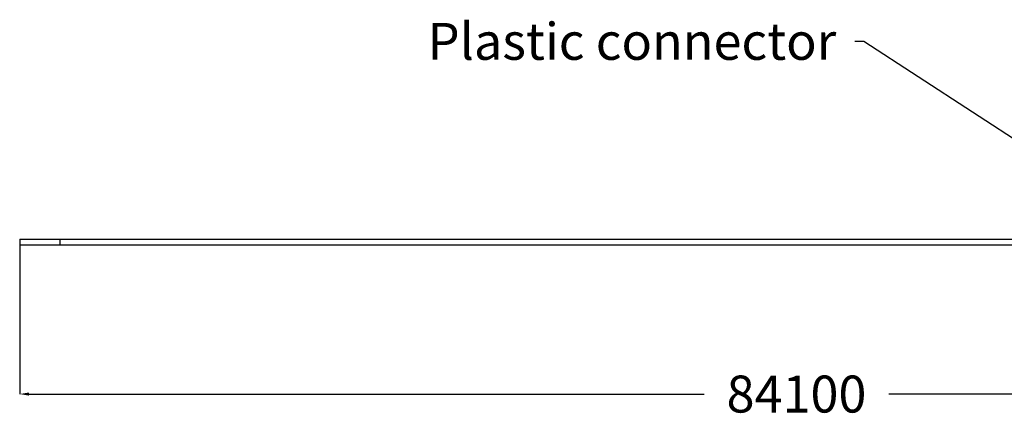
# Model space of a CAD drawing. Extents: x 35738 to 176414, y -10959 to 74742.
# Drawn here: x 48460 to 101760, y -10959 to 10618 of the extents above; entities that cross this region are included whole.
import ezdxf

# ---------------------------------------------------------------- set-up
doc = ezdxf.new("R2010")
doc.units = 0
doc.header["$MEASUREMENT"] = 0
doc.layers.get('0').update_dxf_attribs({"color": 1, "linetype": 'CONTINUOUS'})
doc.layers.get('DEFPOINTS').update_dxf_attribs({"linetype": 'CONTINUOUS'})
doc.layers.add('BRACKET', color=7, linetype='CONTINUOUS')
doc.dimstyles.get("Standard").update_dxf_attribs({"dimtxt": 0.18, "dimasz": 0.18, "dimexe": 0.18, "dimexo": 0.0625, "dimgap": 0.09, "dimtad": 0, "dimtih": 1, "dimtoh": 1, "dimdec": 4, "dimzin": 0, "dimtxsty": 'STANDARD', "dimcen": 0.09, "dimazin": 3, "dimtfac": 1, "dimtdec": 4, "dimtofl": 0, "dimtmove": 0, "dimatfit": 3, "dimtolj": 1, "dimtzin": 0})

# ---------------------------------------------------------------- blocks, each defined once
blk = doc.blocks.new('*D129')
at = {"color": 0, "linetype": 'BYBLOCK'}
for p, q in [((48460, -1270), (48460, -9647)), ((132560, -1570), (132560, -9647)), ((48960, -9646), (85510, -9646)), ((132060, -9646), (95510, -9646))]:
    blk.add_line(p, q, dxfattribs=at)
for points in [[(48960, -9563), (48960, -9730), (48460, -9646)], [(132060, -9563), (132060, -9730), (132560, -9646)]]:
    blk.add_solid(points, dxfattribs=at)
at = {"layer": 'DEFPOINTS', "color": 0, "linetype": 'BYBLOCK'}
for p in [(48460, -1269), (132560, -1569), (48460, -9646)]:
    blk.add_point(p, dxfattribs=at)
at = {"color": 0, "linetype": 'BYBLOCK', "insert": (90510, -9646), "char_height": 2000, "attachment_point": 5}
blk.add_mtext('\\A1;84100', dxfattribs=at)

msp = doc.modelspace()

# ---------------------------------------------------------------- linework, layer by layer
for p, q in [((48460.3, -1269.4), (130388.1, -1269.4)), ((48460.3, -1269.4), (48460.3, -1569.4)), ((48460.3, -1569.4), (130388.1, -1569.4)), ((50632.5, -1269.4), (50632.5, -1569.4))]:
    msp.add_line(p, q)

# ---------------------------------------------------------------- texts
at = {"layer": 'BRACKET', "insert": (92662.4, 9446.6), "char_height": 2000, "attachment_point": 6}
msp.add_mtext('\\A1;Plastic connector', dxfattribs=at)

# ---------------------------------------------------------------- dimensions: what is measured, and where the dimension line sits
at = {"layer": 'BRACKET'}
dim = msp.add_linear_dim(base=(48460.3, -9646.4), p1=(132560.3, -1569.4), p2=(48460.3, -1269.4), dimstyle='STANDARD', override={"dimtxt": 2000, "dimasz": 500, "dimgap": 1000, "dimdec": 0, "dimtdec": 0}, dxfattribs=at)
dim.commit()
dim.dimension.update_dxf_attribs({"geometry": '*D129', "text_midpoint": (90510.3, -9646.4)})

# ---------------------------------------------------------------- leaders
at = {"layer": 'BRACKET', "annotation_type": 0, "has_hookline": 1, "hookline_direction": 1, "text_width": 31000}
msp.add_leader([(104559.4, 2671.3), (94162.4, 9446.6), (93662.4, 9446.6)], dimstyle='STANDARD', override={"dimtxt": 2000, "dimasz": 500, "dimgap": 1000, "dimdec": 0, "dimtdec": 0}, dxfattribs=at)

doc.saveas('drawing.dxf')
